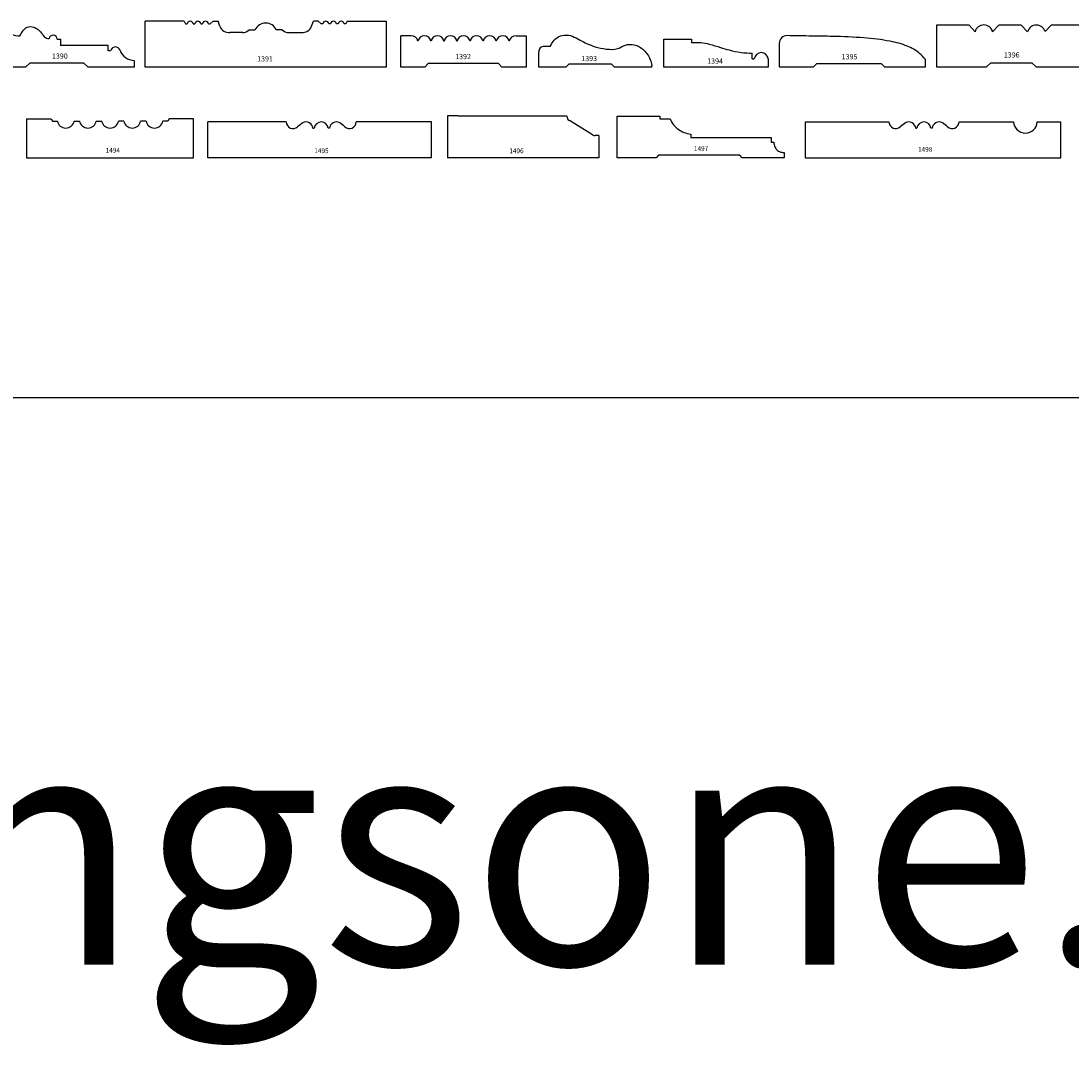
# Model space of a CAD drawing. Units: inches. Extents: x 2343 to 4056, y 520 to 2119.
# Drawn here: x 2629 to 2655, y 717 to 741 of the extents above; entities that cross this region are included whole.
import ezdxf

# ---------------------------------------------------------------- set-up
doc = ezdxf.new("R2010")
doc.units = ezdxf.units.IN
doc.header["$MEASUREMENT"] = 0
doc.layers.get('0').update_dxf_attribs({"color": 8})
doc.layers.add('Layer 1', color=7, linetype='Continuous')
doc.layers.add('Layer 3', color=7, linetype='Continuous', true_color=0x981b1e)
doc.layers.add('Text', color=7, linetype='Continuous', lineweight=40)

# ---------------------------------------------------------------- blocks, each defined once
blk = doc.blocks.new('1498_w')
for p, q in [((0, 0), (0, 0.862)), ((0, 0.862), (1.993, 0.862)), ((3.675, 0.862), (4.98, 0.862)), ((5.549, 0.862), (6.114, 0.862)), ((6.114, 0), (6.114, 0.862)), ((2.636, 0.71), (2.666, 0.71)), ((3.032, 0.71), (3.002, 0.71)), ((0, 0), (6.114, 0))]:
    blk.add_line(p, q)
for centre, radius, start, end in [((2.16, 0.869), 0.166, 182.4674, 310.3572), ((2.858, 0.117), 0.86, 122.9663, 133.3427), ((2.474, 0.699), 0.163, 3.7638, 121.1592), ((2.834, 0.693), 0.169, 5.6872, 174.3128), ((3.194, 0.699), 0.163, 58.8408, 176.2362), ((2.81, 0.117), 0.86, 46.6573, 57.0337), ((3.509, 0.869), 0.166, 229.6428, 357.5326), ((5.265, 0.88), 0.285, 183.6206, 356.3794)]:
    blk.add_arc(centre, radius, start, end)
at = {"insert": (2.692, 0.15), "char_height": 0.1133, "width": 1.01061, "attachment_point": 7}
blk.add_mtext('{\\fTxt;1498}', dxfattribs=at)
blk = doc.blocks.new('1497_w')
for p, q in [((0, 0), (0, 1)), ((0, 1), (1.021, 1)), ((1.021, 1), (1.021, 0.935)), ((1.021, 0.935), (1.269, 0.935)), ((1.269, 0.935), (1.288, 0.897)), ((1.288, 0.897), (1.308, 0.862)), ((1.308, 0.862), (1.33, 0.828)), ((1.33, 0.828), (1.354, 0.796)), ((1.354, 0.796), (1.379, 0.766)), ((1.379, 0.766), (1.406, 0.738)), ((1.406, 0.738), (1.435, 0.712)), ((1.435, 0.712), (1.465, 0.688)), ((1.465, 0.688), (1.497, 0.666)), ((1.497, 0.666), (1.53, 0.646)), ((1.53, 0.646), (1.565, 0.628)), ((1.565, 0.628), (1.602, 0.612)), ((1.602, 0.612), (1.641, 0.598)), ((1.641, 0.598), (1.682, 0.586)), ((1.682, 0.586), (1.724, 0.576)), ((1.724, 0.576), (1.769, 0.569)), ((1.769, 0.569), (1.769, 0.493)), ((1.769, 0.493), (3.693, 0.493)), ((3.693, 0.493), (3.693, 0.378)), ((3.693, 0.378), (3.757, 0.378)), ((3.757, 0.378), (3.759, 0.348)), ((3.759, 0.348), (3.764, 0.319)), ((3.764, 0.319), (3.771, 0.293)), ((3.771, 0.293), (3.779, 0.269)), ((3.779, 0.269), (3.789, 0.247)), ((0.933, 0), (0, 0)), ((0.996, 0.063), (0.933, 0)), ((2.937, 0.063), (0.996, 0.063)), ((3, 0), (2.937, 0.063)), ((4, 0), (3, 0)), ((3.789, 0.247), (3.801, 0.227)), ((3.801, 0.227), (3.814, 0.209)), ((3.814, 0.209), (3.829, 0.193)), ((3.829, 0.193), (3.846, 0.179)), ((3.846, 0.179), (3.864, 0.166)), ((3.864, 0.166), (3.883, 0.156)), ((3.883, 0.156), (3.904, 0.148)), ((3.904, 0.148), (3.926, 0.141)), ((3.926, 0.141), (3.95, 0.137)), ((3.95, 0.137), (3.974, 0.134)), ((3.974, 0.134), (4, 0.133)), ((4, 0.133), (4, 0))]:
    blk.add_line(p, q)
at = {"insert": (1.84, 0.165), "char_height": 0.1133, "width": 1.01182, "attachment_point": 7}
blk.add_mtext('{\\fTxt;1497}', dxfattribs=at)
blk = doc.blocks.new('1496_w')
for p, q in [((0, 1.011), (0, 0)), ((0.25, 1.011), (0, 1.011)), ((0.25, 1.011), (2.856, 1.011)), ((2.856, 1.001), (2.856, 1.011)), ((3.47, 0.554), (2.916, 0.894)), ((3.619, 0.535), (3.536, 0.535)), ((3.619, 0.535), (3.619, 0))]:
    blk.add_line(p, q)
blk.add_lwpolyline([(3.619, 0), (0, 0)])
for centre, start, end in [((2.981, 1.001), 180, 238.4475), ((3.536, 0.66), 238.4475, 270)]:
    blk.add_arc(centre, 0.125, start, end)
at = {"insert": (1.478, 0.113), "char_height": 0.1133, "width": 1.01061, "attachment_point": 7}
blk.add_mtext('{\\fTxt;1496}', dxfattribs=at)
blk = doc.blocks.new('1495_w')
for p, q in [((1.873, 0.862), (0, 0.862)), ((0, 0), (0, 0.862)), ((5.353, 0.862), (3.554, 0.862)), ((5.353, 0), (5.353, 0.862)), ((2.516, 0.71), (2.546, 0.71)), ((2.912, 0.71), (2.882, 0.71)), ((5.353, 0), (0, 0))]:
    blk.add_line(p, q)
for centre, radius, start, end in [((2.039, 0.869), 0.166, 182.4674, 310.3572), ((2.737, 0.117), 0.86, 122.9663, 133.3427), ((2.353, 0.699), 0.163, 3.7638, 121.1592), ((2.714, 0.693), 0.169, 5.6872, 174.3128), ((3.074, 0.699), 0.163, 58.8408, 176.2362), ((2.69, 0.117), 0.86, 46.6573, 57.0337), ((3.388, 0.869), 0.166, 229.6428, 357.5326)]:
    blk.add_arc(centre, radius, start, end)
at = {"insert": (2.547, 0.115), "char_height": 0.1133, "width": 1.01061, "attachment_point": 7}
blk.add_mtext('{\\fTxt;1495}', dxfattribs=at)
blk = doc.blocks.new('1494_w')
for p, q in [((0, 0.938), (0, 0)), ((0, 0.938), (0.585, 0.938)), ((0.585, 0.938), (0.618, 0.88)), ((0.618, 0.88), (0.737, 0.88)), ((1.138, 0.88), (1.268, 0.88)), ((1.67, 0.88), (1.8, 0.882)), ((2.33, 0.88), (2.2, 0.882)), ((2.862, 0.88), (2.732, 0.88)), ((3.382, 0.88), (3.263, 0.88)), ((3.415, 0.938), (3.382, 0.88)), ((4, 0.938), (3.415, 0.938)), ((4, 0), (4, 0.938)), ((0, 0), (4, 0))]:
    blk.add_line(p, q)
for centre, radius, start, end in [((0.937, 0.919), 0.204, 190.9796, 349.4968), ((1.469, 0.919), 0.205, 190.9802, 349.0198), ((1.999, 0.92), 0.205, 191.1431, 349.3333), ((2.531, 0.919), 0.205, 190.9802, 349.0198), ((3.063, 0.919), 0.204, 190.5032, 349.0204)]:
    blk.add_arc(centre, radius, start, end)
at = {"insert": (1.893, 0.128), "char_height": 0.1133, "width": 1.00819, "attachment_point": 7}
blk.add_mtext('{\\fTxt;1494}', dxfattribs=at)
blk = doc.blocks.new('1396')
at = {"color": 0, "linetype": 'ByBlock', "lineweight": -2}
for p, q in [((0.783, 1.001), (0, 1.001)), ((0, 1.001), (0, 0)), ((0.928, 0.844), (0.783, 1.001)), ((1.494, 1), (1.349, 0.842)), ((2.033, 1), (1.494, 1)), ((2.185, 0.84), (2.033, 1)), ((2.753, 0.998), (2.606, 0.845)), ((3.515, 0.998), (2.753, 0.998)), ((3.515, 0), (3.515, 0.998)), ((0, 0), (1.204, 0)), ((1.302, 0.096), (1.204, 0)), ((1.302, 0.096), (2.29, 0.096)), ((2.29, 0.096), (2.393, 0)), ((2.393, 0), (3.515, 0))]:
    blk.add_line(p, q, dxfattribs=at)
for centre, radius, start, end in [((1.138, 0.789), 0.217, 14.2423, 165.2619), ((2.396, 0.786), 0.218, 15.883, 165.5307)]:
    blk.add_arc(centre, radius, start, end, dxfattribs=at)
at = {"color": 0, "linetype": 'ByBlock', "lineweight": -2, "insert": (1.616, 0.35), "char_height": 0.125, "width": 1.11497, "attachment_point": 1}
blk.add_mtext('{\\fTxt;1396}', dxfattribs=at)
blk = doc.blocks.new('1395')
at = {"color": 0, "linetype": 'ByBlock', "lineweight": -2}
for p, q in [((0, 0.561), (0, 0)), ((0, 0), (0.82, 0)), ((0.82, 0), (0.902, 0.082)), ((0.902, 0.082), (2.439, 0.082)), ((2.521, 0), (2.439, 0.082)), ((2.521, 0), (3.5, 0)), ((3.5, 0), (3.5, 0.18))]:
    blk.add_line(p, q, dxfattribs=at)
blk.add_arc((0.187, 0.561), 0.188, 89.3289, 180, dxfattribs=at)
blk.add_open_spline([(3.5, 0.18), (3.455, 0.23), (3.335, 0.365), (3.046, 0.521), (2.593, 0.639), (1.99, 0.704), (1.364, 0.731), (0.75, 0.738), (0.388, 0.746), (0.19, 0.748)], degree=3, knots=[0, 0, 0, 0, 0.199914, 0.539632, 0.965014, 1.598932, 2.353238, 2.845596, 3.440491, 3.440491, 3.440491, 3.440491], dxfattribs=at)
at = {"color": 0, "linetype": 'ByBlock', "lineweight": -2, "insert": (1.494, 0.18), "char_height": 0.125, "width": 1.11497, "attachment_point": 7}
blk.add_mtext('{\\fTxt;1395}', dxfattribs=at)
blk = doc.blocks.new('1394')
at = {"color": 0, "linetype": 'ByBlock', "lineweight": -2}
for p, q in [((0, 0), (0, 0.666)), ((0, 0.666), (0.665, 0.666)), ((0.665, 0.666), (0.665, 0.592)), ((0.665, 0.592), (0.726, 0.592)), ((2.121, 0.198), (2.121, 0.334)), ((2.503, 0), (0, 0)), ((2.121, 0.198), (2.168, 0.198)), ((2.503, 0.198), (2.503, 0))]:
    blk.add_line(p, q, dxfattribs=at)
blk.add_arc((2.335, 0.181), 0.168, 5.7997, 174.2003, dxfattribs=at)
blk.add_open_spline([(0.726, 0.592), (0.779, 0.592), (0.902, 0.591), (1.115, 0.549), (1.337, 0.473), (1.589, 0.402), (1.842, 0.344), (2.031, 0.337), (2.121, 0.334)], degree=3, knots=[0, 0, 0, 0, 0.158356, 0.368754, 0.648711, 0.860445, 1.154159, 1.425117, 1.425117, 1.425117, 1.425117], dxfattribs=at)
at = {"color": 0, "linetype": 'ByBlock', "lineweight": -2, "insert": (1.039, 0.081), "char_height": 0.125, "width": 1.1123, "attachment_point": 7}
blk.add_mtext('{\\fTxt;1394}', dxfattribs=at)
blk = doc.blocks.new('1393')
at = {"color": 0, "linetype": 'ByBlock', "lineweight": -2}
for p, q in [((0, 0), (0, 0.365)), ((0.275, 0.491), (0.129, 0.491)), ((0.648, 0), (0, 0)), ((0.648, 0), (0.717, 0.069)), ((1.744, 0.069), (0.717, 0.069)), ((1.813, 0), (1.744, 0.069)), ((2.711, 0), (1.813, 0)), ((2.711, 0), (2.711, 0.042))]:
    blk.add_line(p, q, dxfattribs=at)
blk.add_arc((0.116, 0.375), 0.116, 83.4515, 184.9745, dxfattribs=at)
blk.add_open_spline([(0.275, 0.491), (0.289, 0.521), (0.328, 0.601), (0.432, 0.718), (0.613, 0.784), (0.811, 0.75), (1.038, 0.612), (1.306, 0.49), (1.615, 0.424), (1.877, 0.416), (2.074, 0.546), (2.313, 0.552), (2.534, 0.416), (2.665, 0.222), (2.699, 0.088), (2.711, 0.042)], degree=3, knots=[0, 0, 0, 0, 0.100075, 0.266699, 0.455759, 0.651105, 0.846814, 1.249825, 1.524724, 1.798466, 2.00159, 2.211095, 2.476715, 2.748014, 2.890448, 2.890448, 2.890448, 2.890448], dxfattribs=at)
at = {"color": 0, "linetype": 'ByBlock', "lineweight": -2, "insert": (1.018, 0.143), "char_height": 0.125, "width": 1.11497, "attachment_point": 7}
blk.add_mtext('{\\fTxt;1393}', dxfattribs=at)
blk = doc.blocks.new('1392')
at = {"color": 0, "linetype": 'ByBlock', "lineweight": -2}
for p, q in [((0, 0), (0, 0.75)), ((0.242, 0.75), (0, 0.75)), ((0.405, 0.616), (0.408, 0.616)), ((0.717, 0.616), (0.72, 0.616)), ((1.03, 0.616), (1.033, 0.616)), ((1.342, 0.616), (1.345, 0.616)), ((1.655, 0.616), (1.658, 0.616)), ((1.967, 0.616), (1.97, 0.616)), ((2.28, 0.616), (2.283, 0.616)), ((2.592, 0.616), (2.595, 0.616)), ((2.758, 0.75), (3, 0.75)), ((3, 0.75), (3, 0)), ((0.572, 0), (0, 0)), ((0.572, 0), (0.655, 0.085)), ((2.334, 0.085), (0.655, 0.085)), ((2.419, 0), (2.334, 0.085)), ((3, 0), (2.419, 0))]:
    blk.add_line(p, q, dxfattribs=at)
for centre, start, end in [((0.25, 0.594), 8.0768, 93.0799), ((0.562, 0.594), 8.0768, 171.9232), ((0.875, 0.594), 8.0768, 171.9232), ((1.188, 0.594), 8.0768, 171.9232), ((1.5, 0.594), 8.0768, 171.9232), ((1.812, 0.594), 8.0768, 171.9232), ((2.125, 0.594), 8.0768, 171.9232), ((2.438, 0.594), 8.0768, 171.9232), ((2.75, 0.594), 86.9201, 171.9232)]:
    blk.add_arc(centre, 0.156, start, end, dxfattribs=at)
at = {"color": 0, "linetype": 'ByBlock', "lineweight": -2, "insert": (1.298, 0.188), "char_height": 0.125, "width": 1.11497, "attachment_point": 7}
blk.add_mtext('{\\fTxt;1392}', dxfattribs=at)
blk = doc.blocks.new('1391')
at = {"color": 0, "linetype": 'ByBlock', "lineweight": -2}
for p, q in [((0, 0), (0, 1.102)), ((0.936, 1.102), (0, 1.102)), ((0.936, 1.102), (0.972, 1.032)), ((0.972, 1.032), (1.013, 1.032)), ((1.157, 1.033), (1.196, 1.033)), ((1.339, 1.034), (1.378, 1.034)), ((1.521, 1.035), (1.56, 1.035)), ((1.56, 1.035), (1.632, 1.102)), ((1.632, 1.102), (1.748, 1.102)), ((1.789, 0.975), (1.748, 1.102)), ((3.991, 0.975), (4.032, 1.102)), ((4.148, 1.102), (4.032, 1.102)), ((4.22, 1.035), (4.148, 1.102)), ((4.259, 1.035), (4.22, 1.035)), ((4.441, 1.034), (4.402, 1.034)), ((4.623, 1.033), (4.584, 1.033)), ((4.808, 1.032), (4.767, 1.032)), ((4.844, 1.102), (4.808, 1.032)), ((4.844, 1.102), (5.78, 1.102)), ((5.78, 1.102), (5.78, 0)), ((2.339, 0.825), (2.035, 0.825)), ((2.498, 0.891), (2.633, 0.891)), ((3.282, 0.891), (3.147, 0.891)), ((3.441, 0.825), (3.745, 0.825)), ((5.78, 0), (0, 0))]:
    blk.add_line(p, q, dxfattribs=at)
for centre, radius, start, end in [((1.085, 1.023), 0.0722, 7.6512, 173.3456), ((1.267, 1.024), 0.0722, 7.6512, 173.3456), ((1.45, 1.026), 0.0722, 7.6512, 173.3456), ((2.89, 0.765), 0.286, 25.9542, 154.0458), ((4.33, 1.026), 0.0722, 6.6544, 172.3488), ((4.513, 1.024), 0.0722, 6.6544, 172.3488), ((4.695, 1.023), 0.0722, 6.6544, 172.3488), ((2.016, 1.07), 0.245, 202.7189, 274.4748), ((2.339, 1.054), 0.228, 270.0186, 314.3658), ((3.441, 1.054), 0.228, 225.6342, 269.9814), ((3.764, 1.07), 0.245, 265.5252, 337.2811)]:
    blk.add_arc(centre, radius, start, end, dxfattribs=at)
at = {"color": 0, "linetype": 'ByBlock', "lineweight": -2, "insert": (2.684, 0.134), "char_height": 0.125, "width": 1.03075, "attachment_point": 7}
blk.add_mtext('{\\fTxt;1391}', dxfattribs=at)
blk = doc.blocks.new('1390')
at = {"color": 0, "linetype": 'ByBlock', "lineweight": -2}
for p, q in [((0.515, 0.973), (0, 0.973)), ((0, 0.973), (0, 0)), ((0.782, 0.754), (0.83, 0.754)), ((1.721, 0.671), (1.803, 0.671)), ((1.803, 0.671), (1.803, 0.523)), ((2.945, 0.523), (1.803, 0.523)), ((2.945, 0.392), (2.945, 0.523)), ((2.997, 0.392), (2.945, 0.392)), ((0.965, 0), (0, 0)), ((0.965, 0), (1.064, 0.098)), ((2.36, 0.098), (1.064, 0.098)), ((2.459, 0), (2.36, 0.098)), ((3.565, 0), (2.459, 0)), ((3.565, 0.165), (3.565, 0))]:
    blk.add_line(p, q, dxfattribs=at)
for centre, radius, start, end in [((0.773, 1.015), 0.261, 189.2069, 272.0327), ((1.623, 0.67), 0.0972, 0.6953, 169.957), ((3.115, 0.366), 0.12, 21.2642, 167.288), ((3.572, 0.53), 0.366, 199.2951, 268.9048)]:
    blk.add_arc(centre, radius, start, end, dxfattribs=at)
blk.add_open_spline([(0.83, 0.754), (0.847, 0.788), (0.888, 0.868), (0.993, 0.981), (1.15, 0.974), (1.281, 0.903), (1.36, 0.803), (1.423, 0.709), (1.486, 0.689), (1.517, 0.687), (1.528, 0.687)], degree=3, knots=[0, 0, 0, 0, 0.1153236, 0.2709268, 0.4283075, 0.5438349, 0.7113907, 0.8083352, 0.8706394, 0.9015434, 0.9015434, 0.9015434, 0.9015434], dxfattribs=at)
at = {"color": 0, "linetype": 'ByBlock', "lineweight": -2, "insert": (1.595, 0.205), "char_height": 0.125, "width": 1.07353, "attachment_point": 7}
blk.add_mtext('{\\fTxt;1390}', dxfattribs=at)

msp = doc.modelspace()

# ---------------------------------------------------------------- linework, layer by layer
at = {"layer": 'Layer 3'}
msp.add_line((2343.069, 732.435), (2775.069, 732.435), dxfattribs=at)

# ---------------------------------------------------------------- block references
at = {"layer": 'Layer 1'}
for name, p in [('1390', (2628.514, 740.342)), ('1391', (2632.339, 740.348)), ('1396', (2651.294, 740.35)), ('1392', (2638.469, 740.348)), ('1393', (2641.77, 740.346)), ('1394', (2644.765, 740.346)), ('1395', (2647.531, 740.351)), ('1494_w', (2629.502, 738.17)), ('1495_w', (2633.846, 738.17)), ('1496_w', (2639.587, 738.17)), ('1497_w', (2643.646, 738.17)), ('1498_w', (2648.163, 738.17))]:
    msp.add_blockref(name, p, dxfattribs=at)

# ---------------------------------------------------------------- texts
at = {"layer": 'Text', "insert": (2602.05, 724.473), "char_height": 5.6313, "width": 157.30914, "attachment_point": 1}
msp.add_mtext('{\\fCentury Gothic;mouldingsone.com}', dxfattribs=at)

doc.saveas('drawing.dxf')
